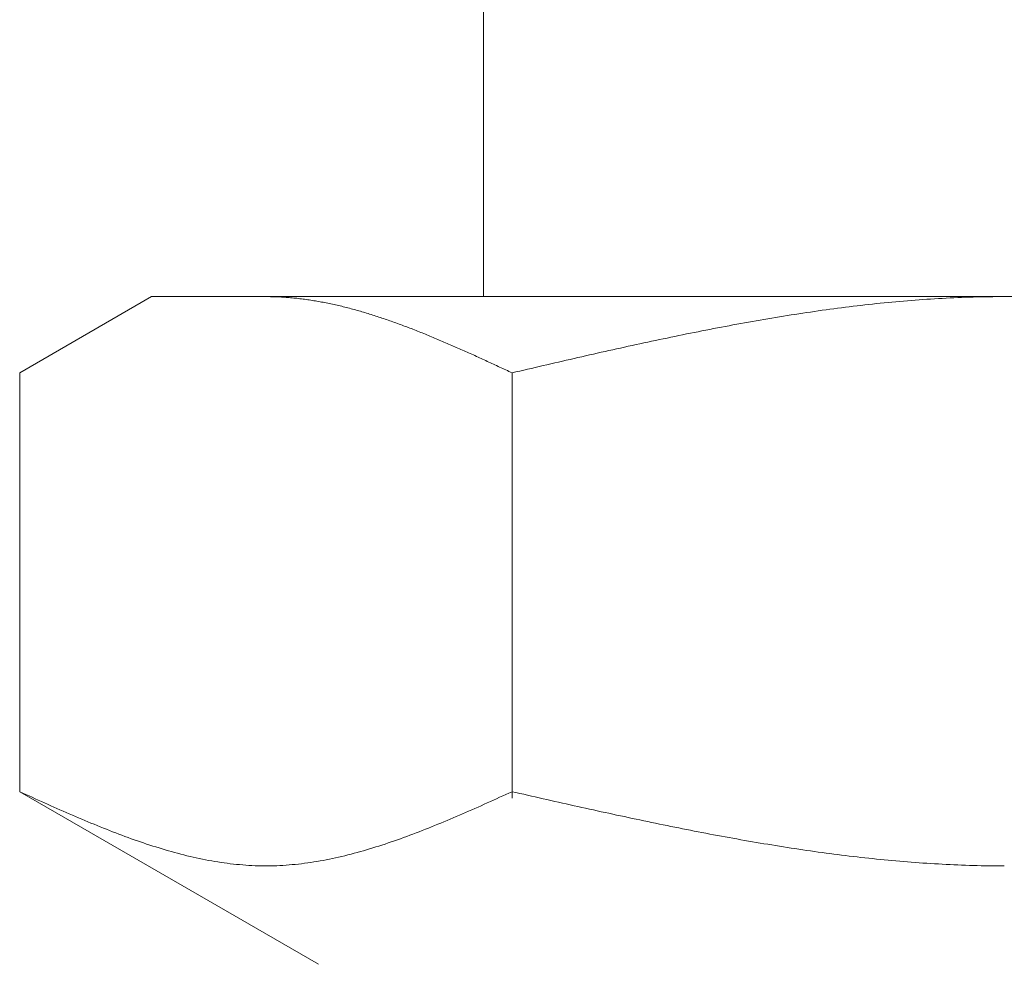
# Model space of a CAD drawing. Units: millimetres. Extents: x 3433 to 15637, y 3126 to 10075.
# Drawn here: x 7399 to 7413, y 4490 to 4503 of the extents above; entities that cross this region are included whole.
import ezdxf

# ---------------------------------------------------------------- set-up
doc = ezdxf.new("R2010")
doc.units = ezdxf.units.MM

msp = doc.modelspace()

# ---------------------------------------------------------------- linework, layer by layer
at = {"color": 3, "lineweight": 9}
for p, q in [((7405.478, 4502.902), (7405.478, 4498.902)), ((7399.223, 4497.875), (7401.002, 4498.902)), ((7401.002, 4498.902), (7424.002, 4498.902)), ((7402.564, 4498.902), (7402.543, 4498.902)), ((7402.585, 4498.902), (7402.564, 4498.902)), ((7402.606, 4498.901), (7402.585, 4498.902)), ((7402.627, 4498.901), (7402.606, 4498.901)), ((7402.648, 4498.9), (7402.627, 4498.901)), ((7402.668, 4498.9), (7402.648, 4498.9)), ((7402.689, 4498.899), (7402.668, 4498.9)), ((7402.71, 4498.898), (7402.689, 4498.899)), ((7402.731, 4498.897), (7402.71, 4498.898)), ((7402.752, 4498.896), (7402.731, 4498.897)), ((7402.773, 4498.895), (7402.752, 4498.896)), ((7402.794, 4498.893), (7402.773, 4498.895)), ((7402.815, 4498.892), (7402.794, 4498.893)), ((7402.835, 4498.89), (7402.815, 4498.892)), ((7402.856, 4498.889), (7402.835, 4498.89)), ((7402.877, 4498.887), (7402.856, 4498.889)), ((7402.898, 4498.885), (7402.877, 4498.887)), ((7402.919, 4498.883), (7402.898, 4498.885)), ((7402.94, 4498.881), (7402.919, 4498.883)), ((7402.961, 4498.879), (7402.94, 4498.881)), ((7402.982, 4498.876), (7402.961, 4498.879)), ((7403.003, 4498.874), (7402.982, 4498.876)), ((7403.023, 4498.871), (7403.003, 4498.874)), ((7403.044, 4498.869), (7403.023, 4498.871)), ((7403.065, 4498.866), (7403.044, 4498.869)), ((7403.086, 4498.863), (7403.065, 4498.866)), ((7403.107, 4498.86), (7403.086, 4498.863)), ((7403.128, 4498.857), (7403.107, 4498.86)), ((7403.149, 4498.854), (7403.128, 4498.857)), ((7403.17, 4498.851), (7403.149, 4498.854)), ((7403.19, 4498.847), (7403.17, 4498.851)), ((7403.211, 4498.844), (7403.19, 4498.847)), ((7403.232, 4498.84), (7403.211, 4498.844)), ((7403.253, 4498.836), (7403.232, 4498.84)), ((7403.274, 4498.833), (7403.253, 4498.836)), ((7403.295, 4498.829), (7403.274, 4498.833)), ((7403.316, 4498.825), (7403.295, 4498.829)), ((7403.337, 4498.821), (7403.316, 4498.825)), ((7403.357, 4498.817), (7403.337, 4498.821)), ((7410.934, 4498.823), (7410.882, 4498.818)), ((7410.986, 4498.828), (7410.934, 4498.823)), ((7411.039, 4498.833), (7410.986, 4498.828)), ((7411.091, 4498.837), (7411.039, 4498.833)), ((7411.143, 4498.842), (7411.091, 4498.837)), ((7411.195, 4498.846), (7411.143, 4498.842)), ((7411.248, 4498.85), (7411.195, 4498.846)), ((7411.3, 4498.854), (7411.248, 4498.85)), ((7411.352, 4498.858), (7411.3, 4498.854)), ((7411.405, 4498.862), (7411.352, 4498.858)), ((7411.457, 4498.866), (7411.405, 4498.862)), ((7411.509, 4498.869), (7411.457, 4498.866)), ((7411.561, 4498.872), (7411.509, 4498.869)), ((7411.614, 4498.876), (7411.561, 4498.872)), ((7411.666, 4498.878), (7411.614, 4498.876)), ((7411.718, 4498.881), (7411.666, 4498.878)), ((7411.771, 4498.884), (7411.718, 4498.881)), ((7411.823, 4498.886), (7411.771, 4498.884)), ((7411.875, 4498.889), (7411.823, 4498.886)), ((7411.927, 4498.891), (7411.875, 4498.889)), ((7411.98, 4498.893), (7411.927, 4498.891)), ((7412.032, 4498.894), (7411.98, 4498.893)), ((7412.084, 4498.896), (7412.032, 4498.894)), ((7412.137, 4498.897), (7412.084, 4498.896)), ((7412.189, 4498.899), (7412.137, 4498.897)), ((7412.241, 4498.9), (7412.189, 4498.899)), ((7412.293, 4498.9), (7412.241, 4498.9)), ((7412.346, 4498.901), (7412.293, 4498.9)), ((7412.398, 4498.902), (7412.346, 4498.901)), ((7412.45, 4498.902), (7412.398, 4498.902)), ((7412.502, 4498.902), (7412.45, 4498.902)), ((7403.378, 4498.813), (7403.357, 4498.817)), ((7403.399, 4498.808), (7403.378, 4498.813)), ((7403.42, 4498.804), (7403.399, 4498.808)), ((7403.441, 4498.799), (7403.42, 4498.804)), ((7403.462, 4498.795), (7403.441, 4498.799)), ((7403.483, 4498.79), (7403.462, 4498.795)), ((7403.504, 4498.785), (7403.483, 4498.79)), ((7403.524, 4498.781), (7403.504, 4498.785)), ((7403.545, 4498.776), (7403.524, 4498.781)), ((7403.566, 4498.771), (7403.545, 4498.776)), ((7403.587, 4498.766), (7403.566, 4498.771)), ((7403.608, 4498.76), (7403.587, 4498.766)), ((7403.629, 4498.755), (7403.608, 4498.76)), ((7403.65, 4498.75), (7403.629, 4498.755)), ((7403.671, 4498.744), (7403.65, 4498.75)), ((7403.692, 4498.739), (7403.671, 4498.744)), ((7403.712, 4498.733), (7403.692, 4498.739)), ((7403.733, 4498.728), (7403.712, 4498.733)), ((7403.754, 4498.722), (7403.733, 4498.728)), ((7403.775, 4498.716), (7403.754, 4498.722)), ((7403.796, 4498.71), (7403.775, 4498.716)), ((7403.817, 4498.704), (7403.796, 4498.71)), ((7403.838, 4498.698), (7403.817, 4498.704)), ((7403.859, 4498.692), (7403.838, 4498.698)), ((7403.879, 4498.686), (7403.859, 4498.692)), ((7409.836, 4498.687), (7409.784, 4498.679)), ((7409.888, 4498.694), (7409.836, 4498.687)), ((7409.941, 4498.702), (7409.888, 4498.694)), ((7409.993, 4498.71), (7409.941, 4498.702)), ((7410.045, 4498.717), (7409.993, 4498.71)), ((7410.098, 4498.724), (7410.045, 4498.717)), ((7410.15, 4498.731), (7410.098, 4498.724)), ((7410.202, 4498.738), (7410.15, 4498.731)), ((7410.254, 4498.745), (7410.202, 4498.738)), ((7410.307, 4498.752), (7410.254, 4498.745)), ((7410.359, 4498.759), (7410.307, 4498.752)), ((7410.411, 4498.765), (7410.359, 4498.759)), ((7410.464, 4498.771), (7410.411, 4498.765)), ((7410.516, 4498.778), (7410.464, 4498.771)), ((7410.568, 4498.784), (7410.516, 4498.778)), ((7410.62, 4498.79), (7410.568, 4498.784)), ((7410.673, 4498.796), (7410.62, 4498.79)), ((7410.725, 4498.801), (7410.673, 4498.796)), ((7410.777, 4498.807), (7410.725, 4498.801)), ((7410.83, 4498.812), (7410.777, 4498.807)), ((7410.882, 4498.818), (7410.83, 4498.812)), ((7403.9, 4498.68), (7403.879, 4498.686)), ((7403.921, 4498.673), (7403.9, 4498.68)), ((7403.942, 4498.667), (7403.921, 4498.673)), ((7403.963, 4498.66), (7403.942, 4498.667)), ((7403.984, 4498.654), (7403.963, 4498.66)), ((7404.005, 4498.647), (7403.984, 4498.654)), ((7404.026, 4498.64), (7404.005, 4498.647)), ((7404.046, 4498.634), (7404.026, 4498.64)), ((7404.067, 4498.627), (7404.046, 4498.634)), ((7404.088, 4498.62), (7404.067, 4498.627)), ((7404.109, 4498.613), (7404.088, 4498.62)), ((7404.13, 4498.606), (7404.109, 4498.613)), ((7404.151, 4498.599), (7404.13, 4498.606)), ((7404.172, 4498.592), (7404.151, 4498.599)), ((7404.193, 4498.585), (7404.172, 4498.592)), ((7404.214, 4498.577), (7404.193, 4498.585)), ((7404.234, 4498.57), (7404.214, 4498.577)), ((7404.255, 4498.563), (7404.234, 4498.57)), ((7404.276, 4498.555), (7404.255, 4498.563)), ((7404.297, 4498.548), (7404.276, 4498.555)), ((7409.052, 4498.558), (7409, 4498.549)), ((7409.104, 4498.567), (7409.052, 4498.558)), ((7409.157, 4498.576), (7409.104, 4498.567)), ((7409.209, 4498.585), (7409.157, 4498.576)), ((7409.261, 4498.594), (7409.209, 4498.585)), ((7409.313, 4498.603), (7409.261, 4498.594)), ((7409.366, 4498.612), (7409.313, 4498.603)), ((7409.418, 4498.621), (7409.366, 4498.612)), ((7409.47, 4498.629), (7409.418, 4498.621)), ((7409.523, 4498.638), (7409.47, 4498.629)), ((7409.575, 4498.646), (7409.523, 4498.638)), ((7409.627, 4498.655), (7409.575, 4498.646)), ((7409.679, 4498.663), (7409.627, 4498.655)), ((7409.732, 4498.671), (7409.679, 4498.663)), ((7409.784, 4498.679), (7409.732, 4498.671)), ((7404.318, 4498.54), (7404.297, 4498.548)), ((7404.339, 4498.532), (7404.318, 4498.54)), ((7404.36, 4498.525), (7404.339, 4498.532)), ((7404.381, 4498.517), (7404.36, 4498.525)), ((7404.401, 4498.509), (7404.381, 4498.517)), ((7404.422, 4498.501), (7404.401, 4498.509)), ((7404.443, 4498.494), (7404.422, 4498.501)), ((7404.464, 4498.486), (7404.443, 4498.494)), ((7404.485, 4498.478), (7404.464, 4498.486)), ((7404.506, 4498.47), (7404.485, 4498.478)), ((7404.527, 4498.461), (7404.506, 4498.47)), ((7404.548, 4498.453), (7404.527, 4498.461)), ((7404.568, 4498.445), (7404.548, 4498.453)), ((7404.589, 4498.437), (7404.568, 4498.445)), ((7404.61, 4498.429), (7404.589, 4498.437)), ((7404.631, 4498.42), (7404.61, 4498.429)), ((7408.372, 4498.429), (7408.32, 4498.419)), ((7408.425, 4498.44), (7408.372, 4498.429)), ((7408.477, 4498.45), (7408.425, 4498.44)), ((7408.529, 4498.46), (7408.477, 4498.45)), ((7408.581, 4498.47), (7408.529, 4498.46)), ((7408.634, 4498.48), (7408.581, 4498.47)), ((7408.686, 4498.49), (7408.634, 4498.48)), ((7408.738, 4498.5), (7408.686, 4498.49)), ((7408.791, 4498.51), (7408.738, 4498.5)), ((7408.843, 4498.52), (7408.791, 4498.51)), ((7408.895, 4498.529), (7408.843, 4498.52)), ((7408.947, 4498.539), (7408.895, 4498.529)), ((7409, 4498.549), (7408.947, 4498.539)), ((7404.652, 4498.412), (7404.631, 4498.42)), ((7404.673, 4498.403), (7404.652, 4498.412)), ((7404.694, 4498.395), (7404.673, 4498.403)), ((7404.715, 4498.386), (7404.694, 4498.395)), ((7404.735, 4498.378), (7404.715, 4498.386)), ((7404.756, 4498.369), (7404.735, 4498.378)), ((7404.777, 4498.361), (7404.756, 4498.369)), ((7404.798, 4498.352), (7404.777, 4498.361)), ((7404.819, 4498.343), (7404.798, 4498.352)), ((7404.84, 4498.335), (7404.819, 4498.343)), ((7404.861, 4498.326), (7404.84, 4498.335)), ((7404.882, 4498.317), (7404.861, 4498.326)), ((7404.903, 4498.308), (7404.882, 4498.317)), ((7404.923, 4498.299), (7404.903, 4498.308)), ((7404.944, 4498.29), (7404.923, 4498.299)), ((7404.965, 4498.281), (7404.944, 4498.29)), ((7407.693, 4498.289), (7407.64, 4498.277)), ((7407.745, 4498.3), (7407.693, 4498.289)), ((7407.797, 4498.311), (7407.745, 4498.3)), ((7407.85, 4498.322), (7407.797, 4498.311)), ((7407.902, 4498.333), (7407.85, 4498.322)), ((7407.954, 4498.344), (7407.902, 4498.333)), ((7408.006, 4498.355), (7407.954, 4498.344)), ((7408.059, 4498.366), (7408.006, 4498.355)), ((7408.111, 4498.376), (7408.059, 4498.366)), ((7408.163, 4498.387), (7408.111, 4498.376)), ((7408.216, 4498.398), (7408.163, 4498.387)), ((7408.268, 4498.408), (7408.216, 4498.398)), ((7408.32, 4498.419), (7408.268, 4498.408)), ((7404.986, 4498.272), (7404.965, 4498.281)), ((7405.007, 4498.263), (7404.986, 4498.272)), ((7405.028, 4498.254), (7405.007, 4498.263)), ((7405.049, 4498.245), (7405.028, 4498.254)), ((7405.07, 4498.236), (7405.049, 4498.245)), ((7405.09, 4498.227), (7405.07, 4498.236)), ((7405.111, 4498.218), (7405.09, 4498.227)), ((7405.132, 4498.208), (7405.111, 4498.218)), ((7405.153, 4498.199), (7405.132, 4498.208)), ((7405.174, 4498.19), (7405.153, 4498.199)), ((7405.195, 4498.181), (7405.174, 4498.19)), ((7405.216, 4498.171), (7405.195, 4498.181)), ((7405.237, 4498.162), (7405.216, 4498.171)), ((7405.257, 4498.153), (7405.237, 4498.162)), ((7407.118, 4498.162), (7407.065, 4498.151)), ((7407.17, 4498.174), (7407.118, 4498.162)), ((7407.222, 4498.186), (7407.17, 4498.174)), ((7407.274, 4498.197), (7407.222, 4498.186)), ((7407.327, 4498.209), (7407.274, 4498.197)), ((7407.379, 4498.22), (7407.327, 4498.209)), ((7407.431, 4498.232), (7407.379, 4498.22)), ((7407.484, 4498.243), (7407.431, 4498.232)), ((7407.536, 4498.255), (7407.484, 4498.243)), ((7407.588, 4498.266), (7407.536, 4498.255)), ((7407.64, 4498.277), (7407.588, 4498.266)), ((7405.278, 4498.143), (7405.257, 4498.153)), ((7405.299, 4498.134), (7405.278, 4498.143)), ((7405.32, 4498.124), (7405.299, 4498.134)), ((7405.341, 4498.115), (7405.32, 4498.124)), ((7405.362, 4498.106), (7405.341, 4498.115)), ((7405.383, 4498.096), (7405.362, 4498.106)), ((7405.404, 4498.087), (7405.383, 4498.096)), ((7405.424, 4498.077), (7405.404, 4498.087)), ((7405.445, 4498.068), (7405.424, 4498.077)), ((7405.466, 4498.058), (7405.445, 4498.068)), ((7405.487, 4498.048), (7405.466, 4498.058)), ((7405.508, 4498.039), (7405.487, 4498.048)), ((7405.529, 4498.029), (7405.508, 4498.039)), ((7405.55, 4498.02), (7405.529, 4498.029)), ((7406.543, 4498.032), (7406.49, 4498.02)), ((7406.595, 4498.044), (7406.543, 4498.032)), ((7406.647, 4498.056), (7406.595, 4498.044)), ((7406.699, 4498.068), (7406.647, 4498.056)), ((7406.752, 4498.08), (7406.699, 4498.068)), ((7406.804, 4498.092), (7406.752, 4498.08)), ((7406.856, 4498.104), (7406.804, 4498.092)), ((7406.909, 4498.115), (7406.856, 4498.104)), ((7406.961, 4498.127), (7406.909, 4498.115)), ((7407.013, 4498.139), (7406.961, 4498.127)), ((7407.065, 4498.151), (7407.013, 4498.139)), ((7405.571, 4498.01), (7405.55, 4498.02)), ((7405.592, 4498), (7405.571, 4498.01)), ((7405.612, 4497.991), (7405.592, 4498)), ((7405.633, 4497.981), (7405.612, 4497.991)), ((7405.654, 4497.972), (7405.633, 4497.981)), ((7405.675, 4497.962), (7405.654, 4497.972)), ((7405.696, 4497.952), (7405.675, 4497.962)), ((7405.717, 4497.943), (7405.696, 4497.952)), ((7405.738, 4497.933), (7405.717, 4497.943)), ((7405.759, 4497.923), (7405.738, 4497.933)), ((7405.779, 4497.914), (7405.759, 4497.923)), ((7405.8, 4497.904), (7405.779, 4497.914)), ((7405.821, 4497.894), (7405.8, 4497.904)), ((7405.842, 4497.884), (7405.821, 4497.894)), ((7405.968, 4497.899), (7405.915, 4497.887)), ((7406.02, 4497.911), (7405.968, 4497.899)), ((7406.072, 4497.923), (7406.02, 4497.911)), ((7406.124, 4497.935), (7406.072, 4497.923)), ((7406.177, 4497.948), (7406.124, 4497.935)), ((7406.229, 4497.96), (7406.177, 4497.948)), ((7406.281, 4497.972), (7406.229, 4497.96)), ((7406.333, 4497.984), (7406.281, 4497.972)), ((7406.386, 4497.996), (7406.333, 4497.984)), ((7406.438, 4498.008), (7406.386, 4497.996)), ((7406.49, 4498.02), (7406.438, 4498.008)), ((7399.223, 4492.228), (7399.223, 4497.875)), ((7405.863, 4497.875), (7405.842, 4497.884)), ((7405.915, 4497.887), (7405.863, 4497.875)), ((7405.863, 4492.143), (7405.863, 4497.875)), ((7399.223, 4492.228), (7403.252, 4489.902)), ((7399.265, 4492.209), (7399.223, 4492.228)), ((7399.307, 4492.19), (7399.265, 4492.209)), ((7399.349, 4492.172), (7399.307, 4492.19)), ((7405.779, 4492.19), (7405.738, 4492.172)), ((7405.821, 4492.209), (7405.779, 4492.19)), ((7405.863, 4492.228), (7405.821, 4492.209)), ((7405.915, 4492.216), (7405.863, 4492.228)), ((7405.968, 4492.204), (7405.915, 4492.216)), ((7406.02, 4492.193), (7405.968, 4492.204)), ((7406.072, 4492.181), (7406.02, 4492.193)), ((7406.124, 4492.169), (7406.072, 4492.181)), ((7399.39, 4492.153), (7399.349, 4492.172)), ((7399.432, 4492.134), (7399.39, 4492.153)), ((7399.474, 4492.115), (7399.432, 4492.134)), ((7399.516, 4492.096), (7399.474, 4492.115)), ((7399.557, 4492.078), (7399.516, 4492.096)), ((7399.599, 4492.059), (7399.557, 4492.078)), ((7399.641, 4492.04), (7399.599, 4492.059)), ((7405.487, 4492.059), (7405.445, 4492.04)), ((7405.529, 4492.078), (7405.487, 4492.059)), ((7405.571, 4492.096), (7405.529, 4492.078)), ((7405.612, 4492.115), (7405.571, 4492.096)), ((7405.654, 4492.134), (7405.612, 4492.115)), ((7405.696, 4492.153), (7405.654, 4492.134)), ((7405.738, 4492.172), (7405.696, 4492.153)), ((7406.177, 4492.157), (7406.124, 4492.169)), ((7406.229, 4492.145), (7406.177, 4492.157)), ((7406.281, 4492.134), (7406.229, 4492.145)), ((7406.333, 4492.122), (7406.281, 4492.134)), ((7406.386, 4492.11), (7406.333, 4492.122)), ((7406.438, 4492.098), (7406.386, 4492.11)), ((7406.49, 4492.087), (7406.438, 4492.098)), ((7406.543, 4492.075), (7406.49, 4492.087)), ((7406.595, 4492.063), (7406.543, 4492.075)), ((7406.647, 4492.052), (7406.595, 4492.063)), ((7406.699, 4492.04), (7406.647, 4492.052)), ((7399.683, 4492.022), (7399.641, 4492.04)), ((7399.725, 4492.003), (7399.683, 4492.022)), ((7399.766, 4491.985), (7399.725, 4492.003)), ((7399.808, 4491.967), (7399.766, 4491.985)), ((7399.85, 4491.948), (7399.808, 4491.967)), ((7399.892, 4491.93), (7399.85, 4491.948)), ((7399.933, 4491.912), (7399.892, 4491.93)), ((7405.195, 4491.93), (7405.153, 4491.912)), ((7405.237, 4491.948), (7405.195, 4491.93)), ((7405.278, 4491.967), (7405.237, 4491.948)), ((7405.32, 4491.985), (7405.278, 4491.967)), ((7405.362, 4492.003), (7405.32, 4491.985)), ((7405.404, 4492.022), (7405.362, 4492.003)), ((7405.445, 4492.04), (7405.404, 4492.022)), ((7406.752, 4492.029), (7406.699, 4492.04)), ((7406.804, 4492.017), (7406.752, 4492.029)), ((7406.856, 4492.005), (7406.804, 4492.017)), ((7406.909, 4491.994), (7406.856, 4492.005)), ((7406.961, 4491.982), (7406.909, 4491.994)), ((7407.013, 4491.971), (7406.961, 4491.982)), ((7407.065, 4491.959), (7407.013, 4491.971)), ((7407.118, 4491.948), (7407.065, 4491.959)), ((7407.17, 4491.937), (7407.118, 4491.948)), ((7407.222, 4491.925), (7407.17, 4491.937)), ((7407.274, 4491.914), (7407.222, 4491.925)), ((7399.975, 4491.894), (7399.933, 4491.912)), ((7400.017, 4491.876), (7399.975, 4491.894)), ((7400.059, 4491.859), (7400.017, 4491.876)), ((7400.1, 4491.841), (7400.059, 4491.859)), ((7400.142, 4491.824), (7400.1, 4491.841)), ((7400.184, 4491.806), (7400.142, 4491.824)), ((7400.226, 4491.789), (7400.184, 4491.806)), ((7400.267, 4491.772), (7400.226, 4491.789)), ((7404.861, 4491.789), (7404.819, 4491.772)), ((7404.903, 4491.806), (7404.861, 4491.789)), ((7404.944, 4491.824), (7404.903, 4491.806)), ((7404.986, 4491.841), (7404.944, 4491.824)), ((7405.028, 4491.859), (7404.986, 4491.841)), ((7405.07, 4491.876), (7405.028, 4491.859)), ((7405.111, 4491.894), (7405.07, 4491.876)), ((7405.153, 4491.912), (7405.111, 4491.894)), ((7407.327, 4491.903), (7407.274, 4491.914)), ((7407.379, 4491.892), (7407.327, 4491.903)), ((7407.431, 4491.88), (7407.379, 4491.892)), ((7407.484, 4491.869), (7407.431, 4491.88)), ((7407.536, 4491.858), (7407.484, 4491.869)), ((7407.588, 4491.847), (7407.536, 4491.858)), ((7407.64, 4491.836), (7407.588, 4491.847)), ((7407.693, 4491.825), (7407.64, 4491.836)), ((7407.745, 4491.814), (7407.693, 4491.825)), ((7407.797, 4491.803), (7407.745, 4491.814)), ((7407.85, 4491.793), (7407.797, 4491.803)), ((7407.902, 4491.782), (7407.85, 4491.793)), ((7407.954, 4491.771), (7407.902, 4491.782)), ((7400.309, 4491.755), (7400.267, 4491.772)), ((7400.351, 4491.738), (7400.309, 4491.755)), ((7400.393, 4491.722), (7400.351, 4491.738)), ((7400.434, 4491.705), (7400.393, 4491.722)), ((7400.476, 4491.689), (7400.434, 4491.705)), ((7400.518, 4491.673), (7400.476, 4491.689)), ((7400.56, 4491.657), (7400.518, 4491.673)), ((7400.601, 4491.641), (7400.56, 4491.657)), ((7404.527, 4491.657), (7404.485, 4491.641)), ((7404.568, 4491.673), (7404.527, 4491.657)), ((7404.61, 4491.689), (7404.568, 4491.673)), ((7404.652, 4491.705), (7404.61, 4491.689)), ((7404.694, 4491.722), (7404.652, 4491.705)), ((7404.735, 4491.738), (7404.694, 4491.722)), ((7404.777, 4491.755), (7404.735, 4491.738)), ((7404.819, 4491.772), (7404.777, 4491.755)), ((7408.006, 4491.761), (7407.954, 4491.771)), ((7408.059, 4491.75), (7408.006, 4491.761)), ((7408.111, 4491.74), (7408.059, 4491.75)), ((7408.163, 4491.729), (7408.111, 4491.74)), ((7408.216, 4491.719), (7408.163, 4491.729)), ((7408.268, 4491.709), (7408.216, 4491.719)), ((7408.32, 4491.698), (7408.268, 4491.709)), ((7408.372, 4491.688), (7408.32, 4491.698)), ((7408.425, 4491.678), (7408.372, 4491.688)), ((7408.477, 4491.668), (7408.425, 4491.678)), ((7408.529, 4491.658), (7408.477, 4491.668)), ((7408.581, 4491.648), (7408.529, 4491.658)), ((7400.643, 4491.626), (7400.601, 4491.641)), ((7400.685, 4491.61), (7400.643, 4491.626)), ((7400.727, 4491.595), (7400.685, 4491.61)), ((7400.768, 4491.58), (7400.727, 4491.595)), ((7400.81, 4491.566), (7400.768, 4491.58)), ((7400.852, 4491.551), (7400.81, 4491.566)), ((7400.894, 4491.537), (7400.852, 4491.551)), ((7400.935, 4491.523), (7400.894, 4491.537)), ((7400.977, 4491.509), (7400.935, 4491.523)), ((7404.151, 4491.523), (7404.109, 4491.509)), ((7404.193, 4491.537), (7404.151, 4491.523)), ((7404.234, 4491.551), (7404.193, 4491.537)), ((7404.276, 4491.566), (7404.234, 4491.551)), ((7404.318, 4491.58), (7404.276, 4491.566)), ((7404.36, 4491.595), (7404.318, 4491.58)), ((7404.401, 4491.61), (7404.36, 4491.595)), ((7404.443, 4491.626), (7404.401, 4491.61)), ((7404.485, 4491.641), (7404.443, 4491.626)), ((7408.634, 4491.638), (7408.581, 4491.648)), ((7408.686, 4491.629), (7408.634, 4491.638)), ((7408.738, 4491.619), (7408.686, 4491.629)), ((7408.791, 4491.61), (7408.738, 4491.619)), ((7408.843, 4491.6), (7408.791, 4491.61)), ((7408.895, 4491.591), (7408.843, 4491.6)), ((7408.947, 4491.581), (7408.895, 4491.591)), ((7409, 4491.572), (7408.947, 4491.581)), ((7409.052, 4491.563), (7409, 4491.572)), ((7409.104, 4491.554), (7409.052, 4491.563)), ((7409.157, 4491.545), (7409.104, 4491.554)), ((7409.209, 4491.536), (7409.157, 4491.545)), ((7409.261, 4491.527), (7409.209, 4491.536)), ((7409.313, 4491.519), (7409.261, 4491.527)), ((7409.366, 4491.51), (7409.313, 4491.519)), ((7401.019, 4491.496), (7400.977, 4491.509)), ((7401.061, 4491.483), (7401.019, 4491.496)), ((7401.103, 4491.47), (7401.061, 4491.483)), ((7401.144, 4491.457), (7401.103, 4491.47)), ((7401.186, 4491.445), (7401.144, 4491.457)), ((7401.228, 4491.432), (7401.186, 4491.445)), ((7401.27, 4491.421), (7401.228, 4491.432)), ((7401.311, 4491.409), (7401.27, 4491.421)), ((7401.353, 4491.398), (7401.311, 4491.409)), ((7401.395, 4491.387), (7401.353, 4491.398)), ((7401.437, 4491.376), (7401.395, 4491.387)), ((7403.692, 4491.387), (7403.65, 4491.376)), ((7403.733, 4491.398), (7403.692, 4491.387)), ((7403.775, 4491.409), (7403.733, 4491.398)), ((7403.817, 4491.421), (7403.775, 4491.409)), ((7403.859, 4491.432), (7403.817, 4491.421)), ((7403.9, 4491.445), (7403.859, 4491.432)), ((7403.942, 4491.457), (7403.9, 4491.445)), ((7403.984, 4491.47), (7403.942, 4491.457)), ((7404.026, 4491.483), (7403.984, 4491.47)), ((7404.067, 4491.496), (7404.026, 4491.483)), ((7404.109, 4491.509), (7404.067, 4491.496)), ((7409.418, 4491.502), (7409.366, 4491.51)), ((7409.47, 4491.493), (7409.418, 4491.502)), ((7409.523, 4491.485), (7409.47, 4491.493)), ((7409.575, 4491.477), (7409.523, 4491.485)), ((7409.627, 4491.469), (7409.575, 4491.477)), ((7409.679, 4491.461), (7409.627, 4491.469)), ((7409.732, 4491.453), (7409.679, 4491.461)), ((7409.784, 4491.445), (7409.732, 4491.453)), ((7409.836, 4491.438), (7409.784, 4491.445)), ((7409.888, 4491.43), (7409.836, 4491.438)), ((7409.941, 4491.423), (7409.888, 4491.43)), ((7409.993, 4491.415), (7409.941, 4491.423)), ((7410.045, 4491.408), (7409.993, 4491.415)), ((7410.098, 4491.401), (7410.045, 4491.408)), ((7410.15, 4491.394), (7410.098, 4491.401)), ((7410.202, 4491.387), (7410.15, 4491.394)), ((7410.254, 4491.381), (7410.202, 4491.387)), ((7401.478, 4491.366), (7401.437, 4491.376)), ((7401.52, 4491.356), (7401.478, 4491.366)), ((7401.562, 4491.346), (7401.52, 4491.356)), ((7401.604, 4491.337), (7401.562, 4491.346)), ((7401.645, 4491.328), (7401.604, 4491.337)), ((7401.687, 4491.319), (7401.645, 4491.328)), ((7401.729, 4491.311), (7401.687, 4491.319)), ((7401.771, 4491.303), (7401.729, 4491.311)), ((7401.812, 4491.295), (7401.771, 4491.303)), ((7401.854, 4491.288), (7401.812, 4491.295)), ((7401.896, 4491.281), (7401.854, 4491.288)), ((7401.938, 4491.275), (7401.896, 4491.281)), ((7401.979, 4491.269), (7401.938, 4491.275)), ((7402.021, 4491.263), (7401.979, 4491.269)), ((7402.063, 4491.258), (7402.021, 4491.263)), ((7402.105, 4491.253), (7402.063, 4491.258)), ((7402.146, 4491.249), (7402.105, 4491.253)), ((7402.982, 4491.253), (7402.94, 4491.249)), ((7403.023, 4491.258), (7402.982, 4491.253)), ((7403.065, 4491.263), (7403.023, 4491.258)), ((7403.107, 4491.269), (7403.065, 4491.263)), ((7403.149, 4491.275), (7403.107, 4491.269)), ((7403.19, 4491.281), (7403.149, 4491.275)), ((7403.232, 4491.288), (7403.19, 4491.281)), ((7403.274, 4491.295), (7403.232, 4491.288)), ((7403.316, 4491.303), (7403.274, 4491.295)), ((7403.357, 4491.311), (7403.316, 4491.303)), ((7403.399, 4491.319), (7403.357, 4491.311)), ((7403.441, 4491.328), (7403.399, 4491.319)), ((7403.483, 4491.337), (7403.441, 4491.328)), ((7403.524, 4491.346), (7403.483, 4491.337)), ((7403.566, 4491.356), (7403.524, 4491.346)), ((7403.608, 4491.366), (7403.566, 4491.356)), ((7403.65, 4491.376), (7403.608, 4491.366)), ((7410.307, 4491.374), (7410.254, 4491.381)), ((7410.359, 4491.368), (7410.307, 4491.374)), ((7410.411, 4491.361), (7410.359, 4491.368)), ((7410.464, 4491.355), (7410.411, 4491.361)), ((7410.516, 4491.349), (7410.464, 4491.355)), ((7410.568, 4491.343), (7410.516, 4491.349)), ((7410.62, 4491.337), (7410.568, 4491.343)), ((7410.673, 4491.332), (7410.62, 4491.337)), ((7410.725, 4491.326), (7410.673, 4491.332)), ((7410.777, 4491.321), (7410.725, 4491.326)), ((7410.83, 4491.315), (7410.777, 4491.321)), ((7410.882, 4491.31), (7410.83, 4491.315)), ((7410.934, 4491.305), (7410.882, 4491.31)), ((7410.986, 4491.3), (7410.934, 4491.305)), ((7411.039, 4491.296), (7410.986, 4491.3)), ((7411.091, 4491.291), (7411.039, 4491.296)), ((7411.143, 4491.287), (7411.091, 4491.291)), ((7411.195, 4491.282), (7411.143, 4491.287)), ((7411.248, 4491.278), (7411.195, 4491.282)), ((7411.3, 4491.274), (7411.248, 4491.278)), ((7411.352, 4491.271), (7411.3, 4491.274)), ((7411.405, 4491.267), (7411.352, 4491.271)), ((7411.457, 4491.263), (7411.405, 4491.267)), ((7411.509, 4491.26), (7411.457, 4491.263)), ((7411.561, 4491.257), (7411.509, 4491.26)), ((7411.614, 4491.254), (7411.561, 4491.257)), ((7411.666, 4491.251), (7411.614, 4491.254)), ((7411.718, 4491.248), (7411.666, 4491.251)), ((7402.188, 4491.245), (7402.146, 4491.249)), ((7402.23, 4491.241), (7402.188, 4491.245)), ((7402.272, 4491.238), (7402.23, 4491.241)), ((7402.314, 4491.235), (7402.272, 4491.238)), ((7402.355, 4491.233), (7402.314, 4491.235)), ((7402.397, 4491.231), (7402.355, 4491.233)), ((7402.439, 4491.23), (7402.397, 4491.231)), ((7402.481, 4491.229), (7402.439, 4491.23)), ((7402.522, 4491.228), (7402.481, 4491.229)), ((7402.564, 4491.228), (7402.522, 4491.228)), ((7402.606, 4491.229), (7402.564, 4491.228)), ((7402.648, 4491.23), (7402.606, 4491.229)), ((7402.689, 4491.231), (7402.648, 4491.23)), ((7402.731, 4491.233), (7402.689, 4491.231)), ((7402.773, 4491.235), (7402.731, 4491.233)), ((7402.815, 4491.238), (7402.773, 4491.235)), ((7402.856, 4491.241), (7402.815, 4491.238)), ((7402.898, 4491.245), (7402.856, 4491.241)), ((7402.94, 4491.249), (7402.898, 4491.245)), ((7411.771, 4491.246), (7411.718, 4491.248)), ((7411.823, 4491.243), (7411.771, 4491.246)), ((7411.875, 4491.241), (7411.823, 4491.243)), ((7411.927, 4491.239), (7411.875, 4491.241)), ((7411.98, 4491.237), (7411.927, 4491.239)), ((7412.032, 4491.235), (7411.98, 4491.237)), ((7412.084, 4491.234), (7412.032, 4491.235)), ((7412.137, 4491.233), (7412.084, 4491.234)), ((7412.189, 4491.231), (7412.137, 4491.233)), ((7412.241, 4491.23), (7412.189, 4491.231)), ((7412.293, 4491.23), (7412.241, 4491.23)), ((7412.346, 4491.229), (7412.293, 4491.23)), ((7412.398, 4491.228), (7412.346, 4491.229)), ((7412.45, 4491.228), (7412.398, 4491.228)), ((7412.502, 4491.228), (7412.45, 4491.228))]:
    msp.add_line(p, q, dxfattribs=at)

doc.saveas('drawing.dxf')
